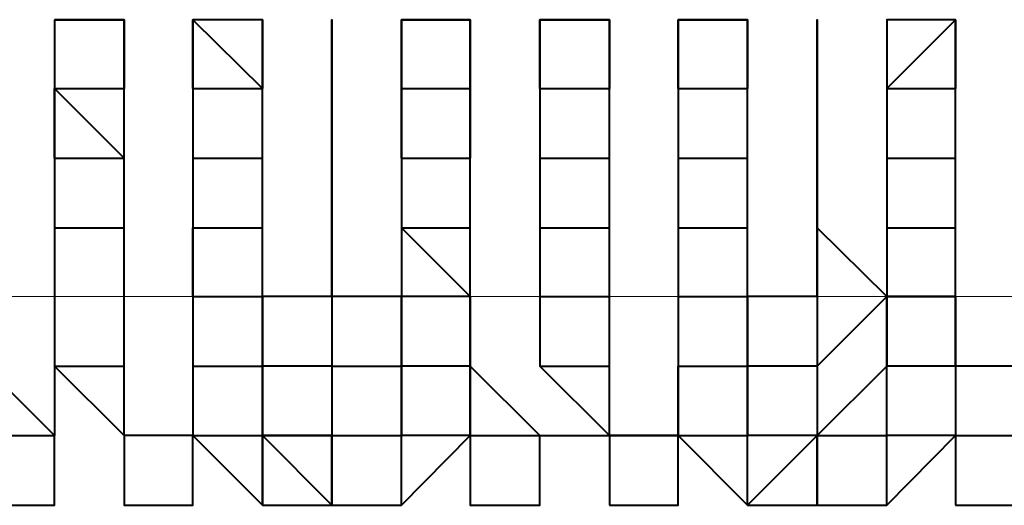
# Model space of a CAD drawing. Units: inches. Extents: x -16 to 316, y 37 to 173.
# Drawn here: x 284 to 284, y 73 to 74 of the extents above; entities that cross this region are included whole.
import ezdxf

# ---------------------------------------------------------------- set-up
doc = ezdxf.new("R2010")
doc.units = ezdxf.units.IN
doc.header["$MEASUREMENT"] = 0
doc.layers.add('Ebene 1', color=7, linetype='Continuous')

# ---------------------------------------------------------------- blocks, each defined once
blk = doc.blocks.new('block 2')
at = {"layer": 'Ebene 1', "color": 179, "lineweight": 40, "true_color": 0x1a171b}
for points in [[(283.7701, 73.52247), (283.7956, 73.52247), (283.7956, 73.49732)], [(283.82075, 73.49732), (283.82075, 73.52247), (283.84624, 73.49732)], [(283.84624, 73.52247), (283.84624, 73.49732), (283.84624, 73.49732)], [(283.89723, 73.49732), (283.89723, 73.52247), (283.92238, 73.52247)], [(283.92238, 73.52247), (283.92238, 73.52247), (283.92238, 73.49732)], [(283.94787, 73.49732), (283.94787, 73.52247), (283.97336, 73.52247)], [(283.97336, 73.52247), (283.97336, 73.49732), (283.97336, 73.49732)], [(283.99851, 73.49732), (283.99851, 73.52247), (284.02401, 73.52247)], [(284.02401, 73.52247), (284.02401, 73.49732), (284.02401, 73.49732)], [(284.07499, 73.49732), (284.10014, 73.52247), (284.10014, 73.49732)], [(284.10014, 73.52247), (284.10014, 73.49732), (284.10014, 73.49732)], [(283.7701, 73.47183), (283.7701, 73.49732), (283.7956, 73.47183)], [(283.7701, 73.49732), (283.7701, 73.49732), (283.7956, 73.49732)], [(283.7701, 73.49732), (283.7701, 73.49732), (283.7701, 73.47183)], [(283.7956, 73.47183), (283.7956, 73.49732), (283.7956, 73.49732)], [(283.7956, 73.47183), (283.7956, 73.47183), (283.7956, 73.49732)], [(283.82075, 73.49732), (283.82075, 73.49732), (283.84624, 73.49732)], [(283.82075, 73.49732), (283.82075, 73.47183), (283.82075, 73.47183)], [(283.84624, 73.47183), (283.84624, 73.47183), (283.84624, 73.49732)], [(283.84624, 73.47183), (283.84624, 73.49732), (283.84624, 73.49732)], [(283.87173, 73.47183), (283.87173, 73.49732), (283.87173, 73.49732)], [(283.87173, 73.49732), (283.87173, 73.49732), (283.87173, 73.47183)], [(283.87173, 73.47183), (283.87173, 73.47183), (283.87173, 73.49732)], [(283.89723, 73.47183), (283.89723, 73.49732), (283.92238, 73.49732)], [(283.89723, 73.49732), (283.89723, 73.49732), (283.92238, 73.49732)], [(283.89723, 73.49732), (283.89723, 73.49732), (283.89723, 73.47183)], [(283.92238, 73.49732), (283.92238, 73.49732), (283.92238, 73.47183)], [(283.92238, 73.47183), (283.92238, 73.49732), (283.92238, 73.49732)], [(283.92238, 73.47183), (283.92238, 73.47183), (283.92238, 73.49732)], [(283.94787, 73.49732), (283.94787, 73.49732), (283.97336, 73.49732)], [(283.94787, 73.49732), (283.94787, 73.47183), (283.94787, 73.47183)], [(283.97336, 73.47183), (283.97336, 73.47183), (283.97336, 73.49732)], [(283.97336, 73.49732), (283.97336, 73.49732)], [(283.97336, 73.47183), (283.97336, 73.49732), (283.97336, 73.49732)], [(283.99851, 73.49732), (283.99851, 73.49732), (284.02401, 73.49732)], [(283.99851, 73.49732), (283.99851, 73.47183), (283.99851, 73.47183)], [(284.02401, 73.49732), (284.02401, 73.49732)], [(284.02401, 73.47183), (284.02401, 73.47183), (284.02401, 73.49732)], [(284.02401, 73.47183), (284.02401, 73.49732), (284.02401, 73.49732)], [(284.0495, 73.47183), (284.0495, 73.49732), (284.0495, 73.49732)], [(284.0495, 73.49732), (284.0495, 73.49732), (284.0495, 73.47183)], [(284.0495, 73.47183), (284.0495, 73.47183), (284.0495, 73.49732)], [(284.07499, 73.49732), (284.10014, 73.49732), (284.10014, 73.49732)], [(284.07499, 73.49732), (284.07499, 73.47183), (284.07499, 73.47183)], [(284.10014, 73.47183), (284.10014, 73.47183), (284.10014, 73.49732)], [(284.10014, 73.47183), (284.10014, 73.49732), (284.10014, 73.49732)], [(283.7701, 73.47183), (283.7701, 73.47183), (283.7956, 73.47183)], [(283.7701, 73.47183), (283.7701, 73.44634), (283.7701, 73.44634)], [(283.7956, 73.44634), (283.7956, 73.44634), (283.7956, 73.47183)], [(283.82075, 73.47183), (283.82075, 73.47183), (283.84624, 73.47183)], [(283.82075, 73.47183), (283.82075, 73.44634), (283.82075, 73.44634)], [(283.82075, 73.47183), (283.82075, 73.44634), (283.82075, 73.44634)], [(283.84624, 73.44634), (283.84624, 73.44634), (283.84624, 73.47183)], [(283.87173, 73.44634), (283.87173, 73.47183), (283.87173, 73.47183)], [(283.87173, 73.47183), (283.87173, 73.47183), (283.87173, 73.44634)], [(283.89723, 73.47183), (283.89723, 73.47183), (283.92238, 73.47183)], [(283.89723, 73.47183), (283.89723, 73.44634), (283.89723, 73.44634)], [(283.92238, 73.47183), (283.92238, 73.47183)], [(283.92238, 73.44634), (283.92238, 73.44634), (283.92238, 73.47183)], [(283.94787, 73.47183), (283.94787, 73.47183), (283.97336, 73.47183)], [(283.94787, 73.47183), (283.94787, 73.44634), (283.94787, 73.44634)], [(283.94787, 73.47183), (283.94787, 73.44634), (283.94787, 73.44634)], [(283.97336, 73.44634), (283.97336, 73.44634), (283.97336, 73.47183)], [(283.99851, 73.47183), (283.99851, 73.47183), (284.02401, 73.47183)], [(283.99851, 73.47183), (283.99851, 73.47183), (283.99851, 73.44634)], [(284.02401, 73.44634), (284.02401, 73.47183), (284.02401, 73.47183)], [(284.0495, 73.44634), (284.0495, 73.44634), (284.0495, 73.47183)], [(284.0495, 73.47183), (284.0495, 73.44634), (284.0495, 73.42119)], [(284.07499, 73.47183), (284.10014, 73.47183), (284.10014, 73.47183)], [(284.07499, 73.47183), (284.07499, 73.44634), (284.07499, 73.44634)], [(284.10014, 73.44634), (284.10014, 73.44634), (284.10014, 73.47183)], [(283.7701, 73.44634), (283.7956, 73.44634), (283.7956, 73.44634)], [(283.7701, 73.44634), (283.7701, 73.42119), (283.7701, 73.39569)], [(283.7701, 73.44634), (283.7701, 73.42119), (283.7701, 73.42119)], [(283.7956, 73.42119), (283.7956, 73.42119), (283.7956, 73.44634)], [(283.82075, 73.44634), (283.82075, 73.44634), (283.84624, 73.44634)], [(283.82075, 73.42119), (283.82075, 73.44634), (283.82075, 73.44634)], [(283.82075, 73.44634), (283.82075, 73.42119), (283.82075, 73.42119)], [(283.82075, 73.44634), (283.82075, 73.42119), (283.82075, 73.42119)], [(283.84624, 73.42119), (283.84624, 73.42119), (283.84624, 73.44634)], [(283.87173, 73.42119), (283.87173, 73.44634), (283.87173, 73.44634)], [(283.87173, 73.44634), (283.87173, 73.44634), (283.87173, 73.42119)], [(283.87173, 73.44634), (283.87173, 73.44634), (283.87173, 73.42119)], [(283.89723, 73.44634), (283.92238, 73.44634), (283.92238, 73.44634)], [(283.89723, 73.44634), (283.89723, 73.44634)], [(283.89723, 73.44634), (283.92238, 73.42119), (283.92238, 73.39569)], [(283.89723, 73.44634), (283.89723, 73.42119), (283.89723, 73.42119)], [(283.92238, 73.42119), (283.92238, 73.42119), (283.92238, 73.44634)], [(283.94787, 73.44634), (283.94787, 73.44634), (283.97336, 73.44634)], [(283.94787, 73.44634), (283.94787, 73.42119), (283.94787, 73.42119)], [(283.94787, 73.44634), (283.94787, 73.42119), (283.94787, 73.42119)], [(283.97336, 73.42119), (283.97336, 73.42119), (283.97336, 73.44634)], [(283.99851, 73.44634), (283.99851, 73.44634), (284.02401, 73.44634)], [(283.99851, 73.44634), (283.99851, 73.44634), (283.99851, 73.42119)], [(283.99851, 73.44634), (283.99851, 73.44634), (283.99851, 73.42119)], [(284.02401, 73.42119), (284.02401, 73.44634), (284.02401, 73.44634)], [(284.0495, 73.42119), (284.0495, 73.44634), (284.0495, 73.44634)], [(284.07499, 73.42119), (284.07499, 73.42119), (284.0495, 73.44634)], [(284.0495, 73.44634), (284.0495, 73.42119), (284.0495, 73.42119)], [(284.07499, 73.44634), (284.10014, 73.44634), (284.10014, 73.44634)], [(284.07499, 73.44634), (284.07499, 73.42119), (284.10014, 73.42119)], [(284.07499, 73.44634), (284.07499, 73.42119), (284.07499, 73.42119)], [(284.10014, 73.42119), (284.10014, 73.42119), (284.10014, 73.44634)], [(283.7701, 73.39569), (283.7956, 73.39569), (283.7956, 73.42119)], [(283.7701, 73.42119), (283.7701, 73.39569), (283.7701, 73.39569)], [(283.7956, 73.39569), (283.7956, 73.39569), (283.7956, 73.42119)], [(283.82075, 73.42119), (283.82075, 73.42119), (283.84624, 73.42119)], [(283.82075, 73.42119), (283.82075, 73.39569), (283.82075, 73.39569)], [(283.82075, 73.42119), (283.82075, 73.39569), (283.82075, 73.39569)], [(283.84624, 73.39569), (283.84624, 73.39569), (283.84624, 73.42119)], [(283.87173, 73.42119), (283.84624, 73.42119), (283.84624, 73.39569)], [(283.89723, 73.39569), (283.89723, 73.42119), (283.87173, 73.42119)], [(283.87173, 73.42119), (283.87173, 73.42119), (283.87173, 73.39569)], [(283.92238, 73.42119), (283.89723, 73.42119), (283.89723, 73.42119)], [(283.89723, 73.42119), (283.89723, 73.39569), (283.89723, 73.39569)], [(283.92238, 73.39569), (283.92238, 73.39569), (283.92238, 73.42119)], [(283.92238, 73.39569), (283.92238, 73.39569), (283.92238, 73.42119)], [(283.94787, 73.42119), (283.94787, 73.42119), (283.97336, 73.42119)], [(283.94787, 73.42119), (283.94787, 73.39569), (283.94787, 73.39569)], [(283.94787, 73.42119), (283.94787, 73.39569), (283.94787, 73.39569)], [(283.97336, 73.39569), (283.97336, 73.39569), (283.97336, 73.42119)], [(283.99851, 73.42119), (283.99851, 73.42119), (284.02401, 73.42119)], [(283.99851, 73.42119), (283.99851, 73.42119), (283.99851, 73.39569)], [(283.99851, 73.42119), (283.99851, 73.42119), (283.99851, 73.39569)], [(284.02401, 73.39569), (284.02401, 73.42119), (284.02401, 73.42119)], [(284.0495, 73.42119), (284.02401, 73.42119), (284.02401, 73.39569)], [(284.0495, 73.39569), (284.0495, 73.39569), (284.07499, 73.42119)], [(284.0495, 73.42119), (284.0495, 73.42119), (284.0495, 73.39569)], [(284.10014, 73.42119), (284.07499, 73.42119), (284.07499, 73.42119)], [(284.07499, 73.39569), (284.07499, 73.39569), (284.07499, 73.42119)], [(284.07499, 73.42119), (284.07499, 73.39569), (284.07499, 73.39569)], [(284.10014, 73.39569), (284.10014, 73.39569), (284.10014, 73.42119)], [(284.10014, 73.42119), (284.10014, 73.39569), (284.10014, 73.39569)], [(283.7701, 73.3702), (283.74461, 73.39569), (283.74461, 73.39569)], [(283.7701, 73.39569), (283.7956, 73.3702), (283.7956, 73.39569)], [(283.7701, 73.39569), (283.7956, 73.3702), (283.7956, 73.3702)], [(283.7701, 73.39569), (283.7701, 73.39569), (283.7701, 73.3702)], [(283.7956, 73.3702), (283.7956, 73.3702), (283.7956, 73.39569)], [(283.82075, 73.39569), (283.84624, 73.39569), (283.84624, 73.39569)], [(283.82075, 73.39569), (283.82075, 73.3702), (283.82075, 73.3702)], [(283.87173, 73.39569), (283.87173, 73.39569), (283.84624, 73.39569)], [(283.84624, 73.3702), (283.84624, 73.39569), (283.84624, 73.39569)], [(283.84624, 73.39569), (283.84624, 73.39569), (283.84624, 73.3702)], [(283.87173, 73.39569), (283.87173, 73.39569), (283.89723, 73.39569)], [(283.87173, 73.39569), (283.87173, 73.39569), (283.87173, 73.3702)], [(283.92238, 73.39569), (283.89723, 73.39569), (283.89723, 73.39569)], [(283.89723, 73.3702), (283.89723, 73.39569), (283.89723, 73.39569)], [(283.89723, 73.39569), (283.89723, 73.39569), (283.89723, 73.3702)], [(283.92238, 73.3702), (283.92238, 73.3702), (283.92238, 73.39569)], [(283.92238, 73.39569), (283.92238, 73.3702), (283.92238, 73.3702)], [(283.94787, 73.3702), (283.94787, 73.3702), (283.92238, 73.39569)], [(283.92238, 73.39569), (283.92238, 73.3702), (283.92238, 73.3702)], [(283.94787, 73.39569), (283.97336, 73.39569), (283.97336, 73.39569)], [(283.94787, 73.39569), (283.97336, 73.3702), (283.97336, 73.3702)], [(283.97336, 73.3702), (283.97336, 73.39569), (283.97336, 73.39569)], [(283.99851, 73.39569), (283.99851, 73.39569), (284.02401, 73.39569)], [(283.99851, 73.39569), (283.99851, 73.39569), (283.99851, 73.3702)], [(283.99851, 73.39569), (283.99851, 73.39569), (283.99851, 73.3702)], [(284.0495, 73.39569), (284.0495, 73.39569), (284.02401, 73.39569)], [(284.02401, 73.3702), (284.02401, 73.39569), (284.02401, 73.39569)], [(284.02401, 73.39569), (284.02401, 73.39569), (284.02401, 73.3702)], [(284.0495, 73.3702), (284.0495, 73.3702), (284.07499, 73.39569)], [(284.0495, 73.39569), (284.0495, 73.39569), (284.0495, 73.3702)], [(284.10014, 73.39569), (284.07499, 73.39569), (284.07499, 73.39569)], [(284.07499, 73.3702), (284.07499, 73.3702), (284.07499, 73.39569)], [(284.12564, 73.3702), (284.12564, 73.39569), (284.10014, 73.39569)], [(284.10014, 73.39569), (284.10014, 73.3702), (284.10014, 73.3702)], [(283.74461, 73.3702), (283.74461, 73.3702), (283.7701, 73.3702)], [(283.74461, 73.3447), (283.7701, 73.3447), (283.7701, 73.3702)], [(283.7701, 73.3447), (283.7701, 73.3447), (283.7701, 73.3702)], [(283.7701, 73.3447), (283.7701, 73.3702), (283.7701, 73.3702)], [(283.7701, 73.3447), (283.7701, 73.3702), (283.7701, 73.3702)], [(283.7956, 73.3447), (283.82075, 73.3447), (283.82075, 73.3702)], [(283.82075, 73.3447), (283.82075, 73.3702), (283.7956, 73.3702)], [(283.82075, 73.3702), (283.82075, 73.3702), (283.7956, 73.3702)], [(283.7956, 73.3702), (283.7956, 73.3447), (283.7956, 73.3447)], [(283.82075, 73.3702), (283.84624, 73.3702), (283.84624, 73.3702)], [(283.82075, 73.3702), (283.82075, 73.3702), (283.84624, 73.3447)], [(283.82075, 73.3447), (283.82075, 73.3447), (283.82075, 73.3702)], [(283.84624, 73.3447), (283.87173, 73.3447), (283.84624, 73.3702)], [(283.87173, 73.3447), (283.87173, 73.3702), (283.84624, 73.3702)], [(283.87173, 73.3702), (283.87173, 73.3702), (283.84624, 73.3702)], [(283.84624, 73.3702), (283.87173, 73.3702), (283.89723, 73.3702)], [(283.87173, 73.3702), (283.89723, 73.3702), (283.89723, 73.3702)], [(283.87173, 73.3447), (283.89723, 73.3447), (283.89723, 73.3702)], [(283.87173, 73.3702), (283.87173, 73.3702), (283.87173, 73.3447)], [(283.87173, 73.3447), (283.87173, 73.3702), (283.87173, 73.3702)], [(283.89723, 73.3447), (283.89723, 73.3447), (283.89723, 73.3702)], [(283.89723, 73.3447), (283.89723, 73.3702), (283.89723, 73.3702)], [(283.92238, 73.3702), (283.89723, 73.3702), (283.89723, 73.3702)], [(283.89723, 73.3447), (283.92238, 73.3702), (283.92238, 73.3702)], [(283.92238, 73.3702), (283.94787, 73.3702), (283.94787, 73.3702)], [(283.92238, 73.3447), (283.94787, 73.3447), (283.94787, 73.3702)], [(283.92238, 73.3702), (283.92238, 73.3447), (283.92238, 73.3447)], [(283.94787, 73.3447), (283.94787, 73.3702), (283.94787, 73.3702)], [(283.94787, 73.3702), (283.99851, 73.3702), (284.02401, 73.3702)], [(283.94787, 73.3447), (283.94787, 73.3447), (283.94787, 73.3702)], [(283.97336, 73.3447), (283.99851, 73.3447), (283.99851, 73.3702)], [(283.99851, 73.3447), (283.99851, 73.3702), (283.97336, 73.3702)], [(283.99851, 73.3702), (283.97336, 73.3702), (283.97336, 73.3702)], [(283.97336, 73.3702), (283.97336, 73.3702), (283.97336, 73.3447)], [(283.99851, 73.3702), (284.02401, 73.3702), (284.02401, 73.3702)], [(283.99851, 73.3447), (283.99851, 73.3447), (283.99851, 73.3702)], [(283.99851, 73.3702), (283.99851, 73.3702), (284.02401, 73.3447)], [(283.99851, 73.3447), (283.99851, 73.3702), (283.99851, 73.3702)], [(284.02401, 73.3447), (284.02401, 73.3702), (284.02401, 73.3702)], [(284.02401, 73.3447), (284.0495, 73.3702), (284.02401, 73.3702)], [(284.0495, 73.3447), (284.0495, 73.3702), (284.02401, 73.3702)], [(284.0495, 73.3702), (284.0495, 73.3702), (284.02401, 73.3702)], [(284.0495, 73.3702), (284.07499, 73.3702), (284.07499, 73.3702)], [(284.0495, 73.3702), (284.0495, 73.3447), (284.07499, 73.3447)], [(284.0495, 73.3447), (284.0495, 73.3702), (284.0495, 73.3702)], [(284.07499, 73.3447), (284.07499, 73.3447), (284.07499, 73.3702)], [(284.07499, 73.3447), (284.07499, 73.3702), (284.07499, 73.3702)], [(284.10014, 73.3702), (284.07499, 73.3702), (284.07499, 73.3702)], [(284.07499, 73.3447), (284.07499, 73.3447), (284.10014, 73.3702)], [(284.10014, 73.3702), (284.10014, 73.3702), (284.12564, 73.3702)], [(284.10014, 73.3447), (284.12564, 73.3447), (284.12564, 73.3702)], [(284.10014, 73.3702), (284.10014, 73.3702), (284.10014, 73.3447)], [(283.74461, 73.3447), (283.74461, 73.3447), (283.7701, 73.3447)], [(283.87173, 73.3447), (283.87173, 73.3447), (283.89723, 73.3447)]]:
    blk.add_lwpolyline(points, dxfattribs=at)
at = {"layer": 'Ebene 1', "color": 95, "lineweight": 15, "true_color": 0x4e9f2c}
blk.add_lwpolyline([(14.4284, 73.42119), (296.11457, 73.42119)], dxfattribs=at)
at = {"layer": 'Ebene 1', "color": 179, "lineweight": 40, "true_color": 0x1a171b}
for points, knots in [([(283.7701, 73.52247), (283.7701, 73.52247), (283.7701, 73.49732), (283.7701, 73.49732), (283.7701, 73.49732), (283.7701, 73.49732), (283.7701, 73.49732), (283.7701, 73.49732), (283.7701, 73.49732), (283.7701, 73.49732), (283.7701, 73.49732), (283.7701, 73.49732), (283.7701, 73.49732), (283.7701, 73.49732), (283.7701, 73.49732), (283.7701, 73.49732)], [0, 0, 0, 0, 1, 1, 1, 2, 2, 2, 3, 3, 3, 4, 4, 4, 5, 5, 5, 5]), ([(283.7956, 73.49732), (283.7956, 73.49732), (283.7956, 73.49732), (283.7956, 73.49732), (283.7956, 73.49732), (283.7956, 73.49732), (283.7956, 73.49732), (283.7956, 73.49732), (283.7956, 73.49732), (283.7956, 73.49732), (283.7956, 73.49732), (283.7956, 73.49732), (283.7956, 73.49732), (283.7956, 73.49732), (283.7956, 73.49732), (283.7956, 73.49732), (283.7956, 73.49732), (283.7956, 73.52247), (283.7956, 73.52247), (283.7956, 73.52247), (283.7956, 73.52247), (283.7956, 73.52247), (283.7956, 73.52247), (283.7956, 73.52247), (283.7956, 73.52247), (283.7956, 73.52247), (283.7956, 73.52247), (283.7956, 73.52247), (283.7956, 73.52247), (283.7956, 73.52247), (283.7956, 73.52247), (283.7956, 73.52247), (283.7956, 73.52247), (283.7956, 73.52247), (283.7956, 73.52247), (283.7956, 73.52247), (283.7956, 73.52247), (283.7956, 73.52247), (283.7956, 73.52247), (283.7956, 73.52247), (283.7956, 73.52247), (283.7701, 73.52247), (283.7701, 73.52247), (283.7701, 73.52247), (283.7701, 73.52247), (283.7701, 73.52247), (283.7701, 73.52247), (283.7701, 73.52247), (283.7701, 73.52247), (283.7701, 73.52247), (283.7701, 73.52247), (283.7701, 73.52247), (283.7701, 73.52247), (283.7701, 73.52247), (283.7701, 73.52247), (283.7701, 73.52247), (283.7701, 73.52247), (283.7701, 73.52247), (283.7701, 73.52247), (283.7701, 73.52247), (283.7701, 73.52247), (283.7701, 73.52247), (283.7701, 73.52247), (283.7701, 73.52247), (283.7701, 73.52247), (283.7701, 73.52247), (283.7701, 73.52247)], [0, 0, 0, 0, 1, 1, 1, 2, 2, 2, 3, 3, 3, 4, 4, 4, 5, 5, 5, 6, 6, 6, 7, 7, 7, 8, 8, 8, 9, 9, 9, 10, 10, 10, 11, 11, 11, 12, 12, 12, 13, 13, 13, 14, 14, 14, 15, 15, 15, 16, 16, 16, 17, 17, 17, 18, 18, 18, 19, 19, 19, 20, 20, 20, 21, 21, 21, 22, 22, 22, 22]), ([(283.84624, 73.52247), (283.84624, 73.52247), (283.84624, 73.52247), (283.84624, 73.52247), (283.84624, 73.52247), (283.84624, 73.52247), (283.84624, 73.52247), (283.84624, 73.52247), (283.82075, 73.52247), (283.82075, 73.52247), (283.82075, 73.52247), (283.82075, 73.52247), (283.82075, 73.52247), (283.82075, 73.52247), (283.82075, 73.52247), (283.82075, 73.52247), (283.82075, 73.52247), (283.82075, 73.52247), (283.82075, 73.52247), (283.82075, 73.52247), (283.82075, 73.52247), (283.82075, 73.52247), (283.82075, 73.52247), (283.82075, 73.52247), (283.82075, 73.52247), (283.82075, 73.52247), (283.82075, 73.52247), (283.82075, 73.52247), (283.82075, 73.52247), (283.82075, 73.52247), (283.82075, 73.52247), (283.82075, 73.52247), (283.82075, 73.52247), (283.82075, 73.52247), (283.82075, 73.52247), (283.82075, 73.52247), (283.82075, 73.52247), (283.82075, 73.52247), (283.82075, 73.52247), (283.82075, 73.52247), (283.82075, 73.52247), (283.82075, 73.52247), (283.82075, 73.52247), (283.82075, 73.52247), (283.82075, 73.49732), (283.82075, 73.49732), (283.82075, 73.49732), (283.82075, 73.49732), (283.82075, 73.49732), (283.82075, 73.49732), (283.82075, 73.49732), (283.82075, 73.49732), (283.82075, 73.49732), (283.82075, 73.49732), (283.82075, 73.49732), (283.82075, 73.49732), (283.82075, 73.49732), (283.82075, 73.49732), (283.82075, 73.49732), (283.82075, 73.49732), (283.82075, 73.49732), (283.82075, 73.49732), (283.82075, 73.49732), (283.82075, 73.49732)], [0, 0, 0, 0, 1, 1, 1, 2, 2, 2, 3, 3, 3, 4, 4, 4, 5, 5, 5, 6, 6, 6, 7, 7, 7, 8, 8, 8, 9, 9, 9, 10, 10, 10, 11, 11, 11, 12, 12, 12, 13, 13, 13, 14, 14, 14, 15, 15, 15, 16, 16, 16, 17, 17, 17, 18, 18, 18, 19, 19, 19, 20, 20, 20, 21, 21, 21, 21]), ([(283.84624, 73.49732), (283.84624, 73.49732), (283.84624, 73.49732), (283.84624, 73.49732), (283.84624, 73.49732), (283.84624, 73.49732), (283.84624, 73.49732), (283.84624, 73.49732), (283.84624, 73.49732), (283.84624, 73.49732), (283.84624, 73.49732), (283.84624, 73.49732), (283.84624, 73.49732), (283.84624, 73.49732), (283.84624, 73.49732), (283.84624, 73.49732), (283.84624, 73.49732), (283.84624, 73.49732), (283.84624, 73.49732), (283.84624, 73.49732), (283.84624, 73.52247), (283.84624, 73.52247), (283.84624, 73.52247), (283.84624, 73.52247), (283.84624, 73.52247), (283.84624, 73.52247), (283.84624, 73.52247), (283.84624, 73.52247)], [0, 0, 0, 0, 1, 1, 1, 2, 2, 2, 3, 3, 3, 4, 4, 4, 5, 5, 5, 6, 6, 6, 7, 7, 7, 8, 8, 8, 9, 9, 9, 9]), ([(283.87173, 73.49732), (283.87173, 73.49732), (283.87173, 73.52247), (283.87173, 73.52247), (283.87173, 73.52247), (283.87173, 73.49732), (283.87173, 73.49732)], [0, 0, 0, 0, 1, 1, 1, 2, 2, 2, 2]), ([(283.87173, 73.49732), (283.87173, 73.49732), (283.87173, 73.49732), (283.87173, 73.49732), (283.87173, 73.49732), (283.87173, 73.49732), (283.87173, 73.49732), (283.87173, 73.49732), (283.87173, 73.49732), (283.87173, 73.49732), (283.87173, 73.49732), (283.87173, 73.52247), (283.87173, 73.52247), (283.87173, 73.52247), (283.87173, 73.52247), (283.87173, 73.52247), (283.87173, 73.52247), (283.87173, 73.52247), (283.87173, 73.52247), (283.87173, 73.52247), (283.87173, 73.52247), (283.87173, 73.52247), (283.87173, 73.52247), (283.87173, 73.52247), (283.87173, 73.52247), (283.87173, 73.52247), (283.87173, 73.52247), (283.87173, 73.52247), (283.87173, 73.52247), (283.87173, 73.52247), (283.87173, 73.52247), (283.87173, 73.52247), (283.87173, 73.52247), (283.87173, 73.52247), (283.87173, 73.52247), (283.87173, 73.52247), (283.87173, 73.52247), (283.87173, 73.52247), (283.87173, 73.52247), (283.87173, 73.52247), (283.87173, 73.52247), (283.87173, 73.52247), (283.87173, 73.52247), (283.87173, 73.52247), (283.87173, 73.52247), (283.87173, 73.52247), (283.87173, 73.52247), (283.87173, 73.52247), (283.87173, 73.52247), (283.87173, 73.52247), (283.87173, 73.52247), (283.87173, 73.52247), (283.87173, 73.52247), (283.87173, 73.52247), (283.87173, 73.52247), (283.87173, 73.52247), (283.87173, 73.52247), (283.87173, 73.52247), (283.87173, 73.52247), (283.87173, 73.49732), (283.87173, 73.49732), (283.87173, 73.49732), (283.87173, 73.49732), (283.87173, 73.49732), (283.87173, 73.49732), (283.87173, 73.49732), (283.87173, 73.49732), (283.87173, 73.49732), (283.87173, 73.49732), (283.87173, 73.49732), (283.87173, 73.49732), (283.87173, 73.49732), (283.87173, 73.49732)], [0, 0, 0, 0, 1, 1, 1, 2, 2, 2, 3, 3, 3, 4, 4, 4, 5, 5, 5, 6, 6, 6, 7, 7, 7, 8, 8, 8, 9, 9, 9, 10, 10, 10, 11, 11, 11, 12, 12, 12, 13, 13, 13, 14, 14, 14, 15, 15, 15, 16, 16, 16, 17, 17, 17, 18, 18, 18, 19, 19, 19, 20, 20, 20, 21, 21, 21, 22, 22, 22, 23, 23, 23, 24, 24, 24, 24]), ([(283.92238, 73.49732), (283.92238, 73.49732), (283.92238, 73.49732), (283.92238, 73.49732), (283.92238, 73.49732), (283.92238, 73.49732), (283.92238, 73.49732), (283.92238, 73.49732), (283.92238, 73.49732), (283.92238, 73.49732), (283.92238, 73.49732), (283.92238, 73.49732), (283.92238, 73.49732), (283.92238, 73.49732), (283.92238, 73.49732), (283.92238, 73.49732), (283.92238, 73.49732), (283.92238, 73.52247), (283.92238, 73.52247), (283.92238, 73.52247), (283.92238, 73.52247), (283.92238, 73.52247), (283.92238, 73.52247), (283.92238, 73.52247), (283.92238, 73.52247), (283.92238, 73.52247), (283.92238, 73.52247), (283.92238, 73.52247), (283.92238, 73.52247), (283.92238, 73.52247), (283.92238, 73.52247), (283.92238, 73.52247), (283.92238, 73.52247), (283.92238, 73.52247), (283.92238, 73.52247), (283.92238, 73.52247), (283.92238, 73.52247), (283.92238, 73.52247), (283.92238, 73.52247), (283.92238, 73.52247), (283.92238, 73.52247), (283.92238, 73.52247), (283.92238, 73.52247), (283.92238, 73.52247), (283.92238, 73.52247), (283.92238, 73.52247), (283.92238, 73.52247), (283.92238, 73.52247), (283.92238, 73.52247), (283.92238, 73.52247), (283.92238, 73.52247), (283.92238, 73.52247), (283.92238, 73.52247), (283.92238, 73.52247), (283.92238, 73.52247), (283.92238, 73.52247), (283.89723, 73.52247), (283.89723, 73.52247), (283.89723, 73.52247), (283.89723, 73.52247), (283.89723, 73.52247), (283.89723, 73.52247), (283.89723, 73.52247), (283.89723, 73.52247), (283.89723, 73.52247), (283.89723, 73.49732), (283.89723, 73.49732)], [0, 0, 0, 0, 1, 1, 1, 2, 2, 2, 3, 3, 3, 4, 4, 4, 5, 5, 5, 6, 6, 6, 7, 7, 7, 8, 8, 8, 9, 9, 9, 10, 10, 10, 11, 11, 11, 12, 12, 12, 13, 13, 13, 14, 14, 14, 15, 15, 15, 16, 16, 16, 17, 17, 17, 18, 18, 18, 19, 19, 19, 20, 20, 20, 21, 21, 21, 22, 22, 22, 22]), ([(283.97336, 73.49732), (283.97336, 73.49732), (283.97336, 73.52247), (283.97336, 73.52247), (283.97336, 73.52247), (283.97336, 73.52247), (283.97336, 73.52247), (283.97336, 73.52247), (283.97336, 73.52247), (283.97336, 73.52247), (283.97336, 73.52247), (283.97336, 73.52247), (283.97336, 73.52247), (283.97336, 73.52247), (283.97336, 73.52247), (283.97336, 73.52247), (283.97336, 73.52247), (283.97336, 73.52247), (283.97336, 73.52247), (283.97336, 73.52247), (283.97336, 73.52247), (283.97336, 73.52247), (283.97336, 73.52247), (283.97336, 73.52247), (283.97336, 73.52247), (283.97336, 73.52247), (283.94787, 73.52247), (283.94787, 73.52247), (283.94787, 73.52247), (283.94787, 73.52247), (283.94787, 73.52247), (283.94787, 73.52247), (283.94787, 73.52247), (283.94787, 73.52247), (283.94787, 73.52247), (283.94787, 73.52247), (283.94787, 73.52247), (283.94787, 73.52247), (283.94787, 73.52247), (283.94787, 73.52247), (283.94787, 73.52247), (283.94787, 73.52247), (283.94787, 73.52247), (283.94787, 73.52247), (283.94787, 73.52247), (283.94787, 73.52247), (283.94787, 73.52247), (283.94787, 73.49732), (283.94787, 73.49732), (283.94787, 73.49732), (283.94787, 73.49732), (283.94787, 73.49732), (283.94787, 73.49732), (283.94787, 73.49732), (283.94787, 73.49732), (283.94787, 73.49732), (283.94787, 73.49732), (283.94787, 73.49732), (283.94787, 73.49732), (283.94787, 73.49732), (283.94787, 73.49732), (283.94787, 73.49732), (283.94787, 73.49732), (283.94787, 73.49732)], [0, 0, 0, 0, 1, 1, 1, 2, 2, 2, 3, 3, 3, 4, 4, 4, 5, 5, 5, 6, 6, 6, 7, 7, 7, 8, 8, 8, 9, 9, 9, 10, 10, 10, 11, 11, 11, 12, 12, 12, 13, 13, 13, 14, 14, 14, 15, 15, 15, 16, 16, 16, 17, 17, 17, 18, 18, 18, 19, 19, 19, 20, 20, 20, 21, 21, 21, 21]), ([(284.02401, 73.49732), (284.02401, 73.49732), (284.02401, 73.49732), (284.02401, 73.49732), (284.02401, 73.49732), (284.02401, 73.49732), (284.02401, 73.49732), (284.02401, 73.49732), (284.02401, 73.49732), (284.02401, 73.49732), (284.02401, 73.49732), (284.02401, 73.52247), (284.02401, 73.52247), (284.02401, 73.52247), (284.02401, 73.52247), (284.02401, 73.52247), (284.02401, 73.52247), (284.02401, 73.52247), (284.02401, 73.52247), (284.02401, 73.52247), (284.02401, 73.52247), (284.02401, 73.52247), (284.02401, 73.52247), (283.99851, 73.52247), (283.99851, 73.52247), (283.99851, 73.52247), (283.99851, 73.52247), (283.99851, 73.52247), (283.99851, 73.52247), (283.99851, 73.52247), (283.99851, 73.52247), (283.99851, 73.52247), (283.99851, 73.52247), (283.99851, 73.52247), (283.99851, 73.52247), (283.99851, 73.52247), (283.99851, 73.52247), (283.99851, 73.52247), (283.99851, 73.52247), (283.99851, 73.52247), (283.99851, 73.52247), (283.99851, 73.52247), (283.99851, 73.52247), (283.99851, 73.52247), (283.99851, 73.52247), (283.99851, 73.52247), (283.99851, 73.52247), (283.99851, 73.52247), (283.99851, 73.52247), (283.99851, 73.52247), (283.99851, 73.52247), (283.99851, 73.52247), (283.99851, 73.52247), (283.99851, 73.52247), (283.99851, 73.52247), (283.99851, 73.52247), (283.99851, 73.52247), (283.99851, 73.52247), (283.99851, 73.52247), (283.99851, 73.49732), (283.99851, 73.49732), (283.99851, 73.49732), (283.99851, 73.49732), (283.99851, 73.49732), (283.99851, 73.49732), (283.99851, 73.49732), (283.99851, 73.49732), (283.99851, 73.49732), (283.99851, 73.49732), (283.99851, 73.49732), (283.99851, 73.49732), (283.99851, 73.49732), (283.99851, 73.49732), (283.99851, 73.49732), (283.99851, 73.49732), (283.99851, 73.49732)], [0, 0, 0, 0, 1, 1, 1, 2, 2, 2, 3, 3, 3, 4, 4, 4, 5, 5, 5, 6, 6, 6, 7, 7, 7, 8, 8, 8, 9, 9, 9, 10, 10, 10, 11, 11, 11, 12, 12, 12, 13, 13, 13, 14, 14, 14, 15, 15, 15, 16, 16, 16, 17, 17, 17, 18, 18, 18, 19, 19, 19, 20, 20, 20, 21, 21, 21, 22, 22, 22, 23, 23, 23, 24, 24, 24, 25, 25, 25, 25]), ([(284.0495, 73.49732), (284.0495, 73.49732), (284.0495, 73.52247), (284.0495, 73.52247), (284.0495, 73.52247), (284.0495, 73.49732), (284.0495, 73.49732)], [0, 0, 0, 0, 1, 1, 1, 2, 2, 2, 2]), ([(284.0495, 73.49732), (284.0495, 73.49732), (284.0495, 73.49732), (284.0495, 73.49732), (284.0495, 73.49732), (284.0495, 73.49732), (284.0495, 73.49732), (284.0495, 73.49732), (284.0495, 73.49732), (284.0495, 73.49732), (284.0495, 73.49732), (284.0495, 73.49732), (284.0495, 73.49732), (284.0495, 73.49732), (284.0495, 73.52247), (284.0495, 73.52247), (284.0495, 73.52247), (284.0495, 73.52247), (284.0495, 73.52247), (284.0495, 73.52247), (284.0495, 73.52247), (284.0495, 73.52247), (284.0495, 73.52247), (284.0495, 73.52247), (284.0495, 73.52247), (284.0495, 73.52247), (284.0495, 73.52247), (284.0495, 73.52247), (284.0495, 73.52247), (284.0495, 73.52247), (284.0495, 73.52247), (284.0495, 73.52247), (284.0495, 73.52247), (284.0495, 73.52247), (284.0495, 73.52247), (284.0495, 73.52247), (284.0495, 73.52247), (284.0495, 73.52247), (284.0495, 73.52247), (284.0495, 73.52247), (284.0495, 73.52247), (284.0495, 73.52247), (284.0495, 73.52247), (284.0495, 73.52247), (284.0495, 73.52247), (284.0495, 73.52247), (284.0495, 73.52247), (284.0495, 73.52247), (284.0495, 73.52247), (284.0495, 73.52247), (284.0495, 73.52247), (284.0495, 73.52247), (284.0495, 73.52247), (284.0495, 73.52247), (284.0495, 73.52247), (284.0495, 73.52247), (284.0495, 73.52247), (284.0495, 73.52247), (284.0495, 73.52247), (284.0495, 73.52247), (284.0495, 73.52247), (284.0495, 73.52247), (284.0495, 73.49732), (284.0495, 73.49732), (284.0495, 73.49732), (284.0495, 73.49732), (284.0495, 73.49732)], [0, 0, 0, 0, 1, 1, 1, 2, 2, 2, 3, 3, 3, 4, 4, 4, 5, 5, 5, 6, 6, 6, 7, 7, 7, 8, 8, 8, 9, 9, 9, 10, 10, 10, 11, 11, 11, 12, 12, 12, 13, 13, 13, 14, 14, 14, 15, 15, 15, 16, 16, 16, 17, 17, 17, 18, 18, 18, 19, 19, 19, 20, 20, 20, 21, 21, 21, 22, 22, 22, 22]), ([(284.10014, 73.52247), (284.10014, 73.52247), (284.10014, 73.52247), (284.10014, 73.52247), (284.10014, 73.52247), (284.10014, 73.52247), (284.10014, 73.52247), (284.10014, 73.52247), (284.10014, 73.52247), (284.10014, 73.52247), (284.10014, 73.52247), (284.10014, 73.52247), (284.10014, 73.52247), (284.10014, 73.52247), (284.10014, 73.52247), (284.10014, 73.52247), (284.10014, 73.52247), (284.10014, 73.52247), (284.10014, 73.52247), (284.10014, 73.52247), (284.10014, 73.52247), (284.10014, 73.52247), (284.10014, 73.52247), (284.10014, 73.52247), (284.10014, 73.52247), (284.10014, 73.52247), (284.10014, 73.52247), (284.10014, 73.52247), (284.10014, 73.52247), (284.10014, 73.52247), (284.10014, 73.52247), (284.10014, 73.52247), (284.10014, 73.52247), (284.10014, 73.52247), (284.10014, 73.52247), (284.07499, 73.52247), (284.07499, 73.52247), (284.07499, 73.52247), (284.07499, 73.52247), (284.07499, 73.52247), (284.07499, 73.52247), (284.07499, 73.52247), (284.07499, 73.52247), (284.07499, 73.52247), (284.07499, 73.49732), (284.07499, 73.49732), (284.07499, 73.49732), (284.07499, 73.49732), (284.07499, 73.49732), (284.07499, 73.49732), (284.07499, 73.49732), (284.07499, 73.49732), (284.07499, 73.49732), (284.07499, 73.49732), (284.07499, 73.49732), (284.07499, 73.49732), (284.07499, 73.49732), (284.07499, 73.49732), (284.07499, 73.49732), (284.07499, 73.49732), (284.07499, 73.49732)], [0, 0, 0, 0, 1, 1, 1, 2, 2, 2, 3, 3, 3, 4, 4, 4, 5, 5, 5, 6, 6, 6, 7, 7, 7, 8, 8, 8, 9, 9, 9, 10, 10, 10, 11, 11, 11, 12, 12, 12, 13, 13, 13, 14, 14, 14, 15, 15, 15, 16, 16, 16, 17, 17, 17, 18, 18, 18, 19, 19, 19, 20, 20, 20, 20]), ([(284.10014, 73.49732), (284.10014, 73.49732), (284.10014, 73.49732), (284.10014, 73.49732), (284.10014, 73.49732), (284.10014, 73.49732), (284.10014, 73.49732), (284.10014, 73.49732), (284.10014, 73.49732), (284.10014, 73.49732), (284.10014, 73.49732), (284.10014, 73.49732), (284.10014, 73.49732), (284.10014, 73.49732), (284.10014, 73.49732), (284.10014, 73.49732), (284.10014, 73.49732), (284.10014, 73.49732), (284.10014, 73.49732), (284.10014, 73.49732), (284.10014, 73.52247), (284.10014, 73.52247), (284.10014, 73.52247), (284.10014, 73.52247), (284.10014, 73.52247)], [0, 0, 0, 0, 1, 1, 1, 2, 2, 2, 3, 3, 3, 4, 4, 4, 5, 5, 5, 6, 6, 6, 7, 7, 7, 8, 8, 8, 8]), ([(284.0495, 73.47183), (284.0495, 73.47183), (284.0495, 73.49732), (284.0495, 73.49732), (284.0495, 73.49732), (284.0495, 73.47183), (284.0495, 73.47183)], [0, 0, 0, 0, 1, 1, 1, 2, 2, 2, 2]), ([(283.99851, 73.3702), (283.99851, 73.3702), (283.99851, 73.39569), (283.99851, 73.39569), (283.99851, 73.39569), (283.99851, 73.3702), (283.99851, 73.3702)], [0, 0, 0, 0, 1, 1, 1, 2, 2, 2, 2]), ([(283.84624, 73.3702), (283.84624, 73.3702), (283.84624, 73.3447), (283.84624, 73.3447), (283.84624, 73.3447), (283.84624, 73.3702), (283.84624, 73.3702)], [0, 0, 0, 0, 1, 1, 1, 2, 2, 2, 2]), ([(283.7956, 73.3447), (283.7956, 73.3447), (283.7956, 73.3447), (283.7956, 73.3447), (283.7956, 73.3447), (283.7956, 73.3447), (283.7956, 73.3447), (283.7956, 73.3447), (283.7956, 73.3447), (283.7956, 73.3447), (283.7956, 73.3447), (283.82075, 73.3447), (283.82075, 73.3447), (283.82075, 73.3447), (283.82075, 73.3447), (283.82075, 73.3447), (283.82075, 73.3447), (283.82075, 73.3447), (283.82075, 73.3447)], [0, 0, 0, 0, 1, 1, 1, 2, 2, 2, 3, 3, 3, 4, 4, 4, 5, 5, 5, 6, 6, 6, 6]), ([(283.84624, 73.3447), (283.84624, 73.3447), (283.84624, 73.3447), (283.84624, 73.3447), (283.84624, 73.3447), (283.87173, 73.3447), (283.87173, 73.3447), (283.87173, 73.3447), (283.87173, 73.3447), (283.87173, 73.3447), (283.87173, 73.3447), (283.87173, 73.3447), (283.87173, 73.3447), (283.87173, 73.3447), (283.87173, 73.3447), (283.87173, 73.3447), (283.87173, 73.3447), (283.87173, 73.3447), (283.87173, 73.3447)], [0, 0, 0, 0, 1, 1, 1, 2, 2, 2, 3, 3, 3, 4, 4, 4, 5, 5, 5, 6, 6, 6, 6]), ([(283.92238, 73.3447), (283.92238, 73.3447), (283.94787, 73.3447), (283.94787, 73.3447), (283.94787, 73.3447), (283.94787, 73.3447), (283.94787, 73.3447), (283.94787, 73.3447), (283.94787, 73.3447), (283.94787, 73.3447), (283.94787, 73.3447), (283.94787, 73.3447), (283.94787, 73.3447), (283.94787, 73.3447), (283.94787, 73.3447), (283.94787, 73.3447)], [0, 0, 0, 0, 1, 1, 1, 2, 2, 2, 3, 3, 3, 4, 4, 4, 5, 5, 5, 5]), ([(283.97336, 73.3447), (283.97336, 73.3447), (283.97336, 73.3447), (283.97336, 73.3447), (283.97336, 73.3447), (283.97336, 73.3447), (283.97336, 73.3447), (283.97336, 73.3447), (283.97336, 73.3447), (283.97336, 73.3447), (283.97336, 73.3447), (283.99851, 73.3447), (283.99851, 73.3447), (283.99851, 73.3447), (283.99851, 73.3447), (283.99851, 73.3447), (283.99851, 73.3447), (283.99851, 73.3447), (283.99851, 73.3447)], [0, 0, 0, 0, 1, 1, 1, 2, 2, 2, 3, 3, 3, 4, 4, 4, 5, 5, 5, 6, 6, 6, 6]), ([(284.02401, 73.3447), (284.02401, 73.3447), (284.02401, 73.3447), (284.02401, 73.3447), (284.02401, 73.3447), (284.02401, 73.3447), (284.02401, 73.3447), (284.02401, 73.3447), (284.0495, 73.3447), (284.0495, 73.3447), (284.0495, 73.3447), (284.0495, 73.3447), (284.0495, 73.3447), (284.0495, 73.3447), (284.0495, 73.3447), (284.0495, 73.3447), (284.0495, 73.3447), (284.0495, 73.3447), (284.0495, 73.3447)], [0, 0, 0, 0, 1, 1, 1, 2, 2, 2, 3, 3, 3, 4, 4, 4, 5, 5, 5, 6, 6, 6, 6]), ([(284.10014, 73.3447), (284.10014, 73.3447), (284.10014, 73.3447), (284.10014, 73.3447), (284.10014, 73.3447), (284.10014, 73.3447), (284.10014, 73.3447), (284.10014, 73.3447), (284.12564, 73.3447), (284.12564, 73.3447), (284.12564, 73.3447), (284.12564, 73.3447), (284.12564, 73.3447), (284.12564, 73.3447), (284.12564, 73.3447), (284.12564, 73.3447)], [0, 0, 0, 0, 1, 1, 1, 2, 2, 2, 3, 3, 3, 4, 4, 4, 5, 5, 5, 5])]:
    blk.add_open_spline(points, degree=3, knots=knots, dxfattribs=at)

msp = doc.modelspace()

# ---------------------------------------------------------------- block references
at = {"layer": 'Ebene 1'}
msp.add_blockref('block 2', (0, 0), dxfattribs=at)

doc.saveas('drawing.dxf')
